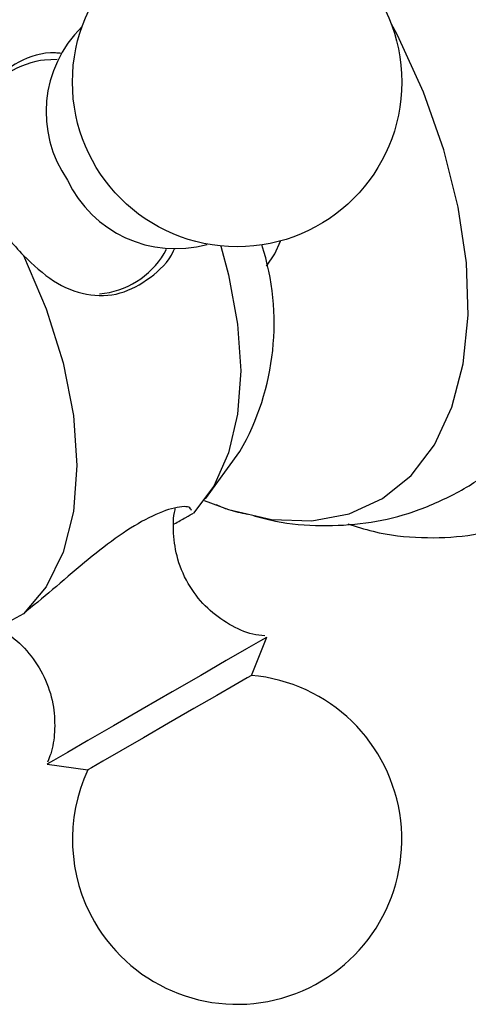
# Model space of a CAD drawing. Units: millimetres. Extents: x 5 to 995, y 5 to 995.
# Drawn here: x 830 to 834, y 743 to 751 of the extents above; entities that cross this region are included whole.
import ezdxf

# ---------------------------------------------------------------- set-up
doc = ezdxf.new("R2010")
doc.units = ezdxf.units.MM

msp = doc.modelspace()

# ---------------------------------------------------------------- linework, layer by layer
at = {"color": 7, "linetype": 'Continuous', "lineweight": 25}
for p, q in [((831.1248, 749.156), (831.1442, 749.1895)), ((831.4518, 747.2213), (831.7236, 747.5946)), ((831.8135, 745.8275), (831.9343, 746.1282)), ((830.2023, 745.1282), (830.5231, 745.0825))]:
    msp.add_line(p, q, dxfattribs=at)
at = {"color": 7, "linetype": 'Continuous', "lineweight": 25, "flags": 128}
for points in [[(831.4412, 747.2069), (831.6332, 747.1362), (831.9712, 747.0585), (832.2909, 747.047), (832.5854, 747.1019), (832.8483, 747.2222), (833.0741, 747.4052), (833.2581, 747.647), (833.3961, 747.9425), (833.4854, 748.2854), (833.524, 748.6684), (833.5112, 749.0832), (833.447, 749.5211), (833.333, 749.9728), (833.1716, 750.4286), (832.9662, 750.8787), (832.9154, 750.9763)], [(830.2802, 750.6857), (830.1791, 750.6815), (830.1499, 750.6775)], [(831.5719, 749.2151), (831.6337, 748.9871), (831.705, 748.5993), (831.729, 748.2302), (831.705, 747.8888), (831.6337, 747.5833), (831.5168, 747.3211), (831.3571, 747.1084)], [(831.9317, 749.0566), (831.9993, 749.1546), (832.044, 749.2547)], [(830.0138, 749.1405), (830.1945, 748.7183), (830.3272, 748.2937), (830.4083, 747.8783), (830.4356, 747.4836), (830.4083, 747.1204), (830.3272, 746.7986), (830.1945, 746.5272), (830.0138, 746.3136)], [(831.9343, 746.1282), (831.9324, 746.127), (831.8846, 746.0995), (831.7762, 746.0369), (831.6154, 745.9441), (831.414, 745.8278), (831.1869, 745.6967), (830.9511, 745.5606), (830.7239, 745.4294), (830.5223, 745.313), (830.3612, 745.22)], [(831.8135, 745.8275), (831.8134, 745.8274), (831.7793, 745.8078), (831.6854, 745.7535), (831.5408, 745.6701), (831.3598, 745.5656), (831.16, 745.4503), (830.9611, 745.3354), (830.7824, 745.2322), (830.6415, 745.1509)], [(830.3612, 745.22), (830.2525, 745.1572), (830.2044, 745.1294), (830.2023, 745.1282)], [(830.6415, 745.1509), (830.5522, 745.0993), (830.5231, 745.0825)]]:
    msp.add_lwpolyline(points, dxfattribs=at)
at = {"color": 7, "linetype": 'Continuous', "lineweight": 25}
msp.add_circle((831.701, 750.5087), 1.3, dxfattribs=at)
for centre, radius, start, end in [((829.0895, 748.9914), 6.0913, 4.50152, 57.30134), ((831.134, 750.2724), 0.9412, 134.52654, 214.81119), ((831.2131, 750.1358), 0.9414, 205.19337, 285.42517), ((829.9646, 748.6051), 2.0286, 330.12275, 17.74762), ((831.701, 744.5324), 1.3, 210, 85.03493), ((831.701, 744.5324), 1.3, 154.96507, 210)]:
    msp.add_arc(centre, radius, start, end, dxfattribs=at)
at = {"color": 8, "linetype": 'Continuous', "lineweight": 25}
for centre, radius, start, end in [((830.2565, 750.0185), 0.6676, 99.18658, 153.35162), ((830.5585, 749.4964), 0.6608, 274.83058, 328.98748)]:
    msp.add_arc(centre, radius, start, end, dxfattribs=at)
at = {"color": 7, "linetype": 'Continuous', "lineweight": 25}
for points, knots in [([(830.3116, 750.7343), (830.2968, 750.736), (830.1747, 750.7494), (829.9716, 750.6766), (829.7571, 750.5255), (829.6364, 750.3024), (829.6005, 750.034), (829.6486, 749.8321), (829.6727, 749.7314)], [0, 0, 0, 0, 0.027945, 0.230731, 0.421535, 0.608408, 0.804772, 1, 1, 1, 1]), ([(829.6727, 749.7314), (829.706, 749.6239), (829.7751, 749.4015), (829.9325, 749.2294), (830.0138, 749.1405)], [0, 0, 0, 0, 0.483664, 1, 1, 1, 1]), ([(832.5744, 747.0222), (832.6411, 747.0013), (832.8366, 746.9401), (833.1559, 746.9065), (833.5224, 746.9203), (833.8636, 747.0013), (834.1721, 747.1413), (834.4428, 747.3349), (834.6733, 747.5765), (834.8626, 747.8621), (835.0091, 748.1894), (835.1128, 748.5557), (835.1653, 748.9593), (835.1814, 749.2558), (835.1664, 749.4204), (835.1651, 749.4346)], [0, 0, 0, 0, 0.046959, 0.137635, 0.226305, 0.312292, 0.395784, 0.477774, 0.559413, 0.64187, 0.726204, 0.812845, 0.901519, 0.991498, 1, 1, 1, 1]), ([(830.0138, 749.1405), (830.0917, 749.0672), (830.2474, 748.9206), (830.5115, 748.8169), (830.7784, 748.8219), (831.0142, 748.9529), (831.1638, 749.0922), (831.2058, 749.191), (831.209, 749.1984)], [0, 0, 0, 0, 0.200746, 0.401278, 0.605101, 0.799612, 0.985064, 1, 1, 1, 1]), ([(831.8321, 747.0869), (831.8889, 747.0716), (832.0641, 747.0244), (832.362, 747.0022), (832.7149, 747.0207), (833.0635, 747.0981), (833.3931, 747.2386), (833.6292, 747.3779), (833.7356, 747.4795), (833.7554, 747.4984)], [0, 0, 0, 0, 0.085495, 0.263577, 0.435624, 0.603563, 0.784258, 0.959951, 1, 1, 1, 1]), ([(831.5346, 747.1755), (831.5669, 747.1615), (831.6468, 747.127), (831.7303, 747.1099), (831.7801, 747.0998)], [0, 0, 0, 0, 0.404343, 1, 1, 1, 1]), ([(831.3414, 747.1271), (831.3371, 747.1378), (831.3254, 747.1665), (831.1932, 747.1537), (830.9873, 747.0712), (830.7423, 746.9156), (830.4906, 746.7167), (830.2396, 746.498), (830.089, 746.375), (830.0138, 746.3136)], [0, 0, 0, 0, 0.0927861, 0.2501106, 0.4065489, 0.5537443, 0.6979069, 0.8493917, 1, 1, 1, 1]), ([(831.9209, 746.1387), (831.8891, 746.142), (831.7904, 746.1524), (831.6337, 746.2268), (831.4612, 746.3512), (831.3186, 746.5273), (831.2259, 746.7327), (831.1952, 746.9412), (831.1958, 747.0783), (831.2134, 747.1413), (831.2143, 747.1448)], [0, 0, 0, 0, 0.069702, 0.216115, 0.371656, 0.532743, 0.705925, 0.857109, 0.992103, 1, 1, 1, 1]), ([(831.2043, 747.0219), (831.2359, 747.0402), (831.3159, 747.0866), (831.3416, 747.1002), (831.3571, 747.1084)], [0, 0, 0, 0, 0.396025, 1, 1, 1, 1]), ([(830.0138, 746.3136), (829.9374, 746.2713), (829.7793, 746.1838), (829.709, 746.1395), (829.6727, 746.1166)], [0, 0, 0, 0, 0.483664, 1, 1, 1, 1]), ([(829.8078, 746.1983), (829.8457, 746.1779), (829.948, 746.1229), (830.0821, 745.9833), (830.1973, 745.7935), (830.2577, 745.5862), (830.2647, 745.3883), (830.2439, 745.2411), (830.2131, 745.1653), (830.2044, 745.1439)], [0, 0, 0, 0, 0.104578, 0.282218, 0.462945, 0.642402, 0.800993, 0.943631, 1, 1, 1, 1])]:
    msp.add_open_spline(points, degree=3, knots=knots, dxfattribs=at)

doc.saveas('drawing.dxf')
